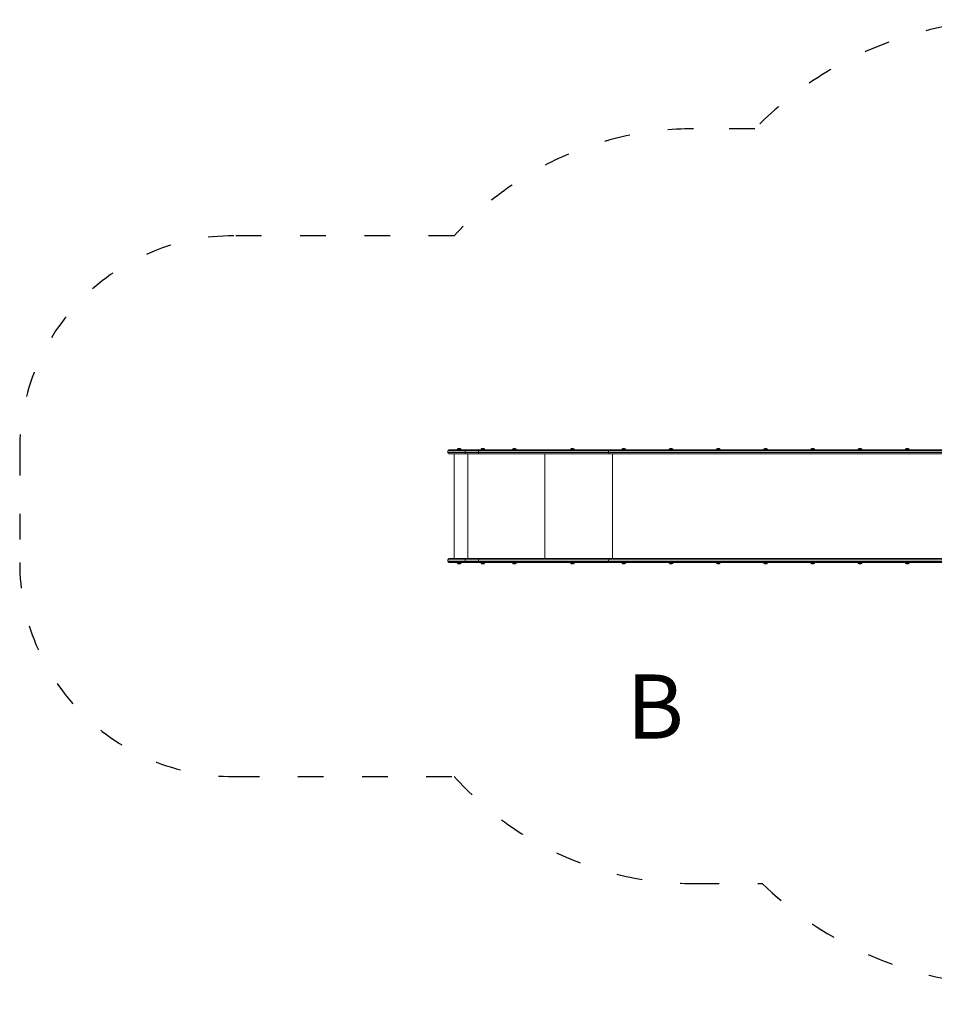
# Model space of a CAD drawing. Units: millimetres. Extents: x 10102 to 11559, y 6310 to 7196.
# Drawn here: x 10102 to 10529, y 6736 to 7196 of the extents above; entities that cross this region are included whole.
import ezdxf

# ---------------------------------------------------------------- set-up
doc = ezdxf.new("R2010")
doc.units = ezdxf.units.MM
doc.header["$LTSCALE"] = 10
doc.linetypes.add('ACAD_ISO03W100', pattern=[30, 12, -18])
doc.layers.add('Widoczne (ISO)', color=7, linetype='Continuous', lineweight=50)
doc.layers.add('Widoczne wąskie (ISO)', color=7, linetype='Continuous', lineweight=35)
doc.styles.get("Standard").update_dxf_attribs({"font": 'tahoma.ttf'})
doc.dimstyles.new('Karol 25', dxfattribs={"dimtxt": 25, "dimasz": 25, "dimexe": 0.18, "dimexo": 0.0625, "dimgap": 0.09, "dimtad": 1, "dimdec": 0, "dimzin": 0, "dimdsep": 46, "dimtxsty": 'Standard', "dimcen": 0.09, "dimadec": 0, "dimazin": 0, "dimtfac": 1, "dimtdec": 0, "dimtofl": 0, "dimtmove": 0, "dimatfit": 3, "dimfxl": 0, "dimtolj": 1, "dimtzin": 0, "dimarcsym": 0})

# ---------------------------------------------------------------- blocks, each defined once
blk = doc.blocks.new('A$C1B2117DD')
at = {"layer": 'Widoczne (ISO)', "lineweight": 13}
for p, q in [((0, 439.32), (0, 438.62)), ((8.36, 439.91), (0.6, 439.91)), ((0.6, 438.02), (8.36, 438.02)), ((3.01, 389.01), (3.01, 438.02)), ((6.2, 440.17), (4.5, 440.17)), ((4.5, 439.91), (4.5, 440.17)), ((5, 440.47), (4.95, 440.47)), ((5.35, 440.47), (5, 440.47)), ((5.69, 440.47), (5.35, 440.47)), ((5.75, 440.47), (5.69, 440.47)), ((6.2, 439.91), (6.2, 440.17)), ((8.17, 438.62), (8.17, 439.32)), ((14.45, 439.91), (8.36, 439.91)), ((8.36, 438.02), (14.45, 438.02)), ((14.45, 439.91), (75.55, 439.91)), ((75.55, 438.02), (14.45, 438.02)), ((17.27, 440.17), (15.57, 440.17)), ((15.57, 439.91), (15.57, 440.17)), ((16.2, 440.47), (16.02, 440.47)), ((16.6, 440.47), (16.2, 440.47)), ((16.82, 440.47), (16.6, 440.47)), ((16.82, 440.47), (16.82, 440.47)), ((17.27, 439.91), (17.27, 440.17)), ((32.04, 440.17), (30.34, 440.17)), ((30.34, 439.91), (30.34, 440.17)), ((30.84, 440.47), (30.79, 440.47)), ((31.19, 440.47), (30.84, 440.47)), ((31.53, 440.47), (31.19, 440.47)), ((31.59, 440.47), (31.53, 440.47)), ((32.04, 439.91), (32.04, 440.17)), ((59.13, 440.17), (57.43, 440.17)), ((57.43, 439.91), (57.43, 440.17)), ((57.93, 440.47), (57.88, 440.47)), ((58.28, 440.47), (57.93, 440.47)), ((58.62, 440.47), (58.28, 440.47)), ((58.68, 440.47), (58.62, 440.47)), ((59.13, 439.91), (59.13, 440.17)), ((75.55, 439.91), (243.32, 439.91)), ((249.22, 438.02), (75.55, 438.02)), ((83.14, 440.17), (81.44, 440.17)), ((81.44, 439.91), (81.44, 440.17)), ((81.94, 440.47), (81.89, 440.47)), ((82.29, 440.47), (81.94, 440.47)), ((82.64, 440.47), (82.29, 440.47)), ((82.69, 440.47), (82.64, 440.47)), ((83.14, 439.91), (83.14, 440.17)), ((105.22, 440.17), (103.52, 440.17)), ((103.52, 439.91), (103.52, 440.17)), ((104.02, 440.47), (103.97, 440.47)), ((104.37, 440.47), (104.02, 440.47)), ((104.71, 440.47), (104.37, 440.47)), ((104.77, 440.47), (104.71, 440.47)), ((105.22, 439.91), (105.22, 440.17)), ((127.29, 440.17), (125.59, 440.17)), ((125.59, 439.91), (125.59, 440.17)), ((126.1, 440.47), (126.04, 440.47)), ((126.44, 440.47), (126.1, 440.47)), ((126.79, 440.47), (126.44, 440.47)), ((126.84, 440.47), (126.79, 440.47)), ((127.29, 439.91), (127.29, 440.17)), ((149.37, 440.17), (147.67, 440.17)), ((147.67, 439.91), (147.67, 440.17)), ((148.17, 440.47), (148.12, 440.47)), ((148.52, 440.47), (148.17, 440.47)), ((148.86, 440.47), (148.52, 440.47)), ((148.92, 440.47), (148.86, 440.47)), ((149.37, 439.91), (149.37, 440.17)), ((171.44, 440.17), (169.74, 440.17)), ((169.74, 439.91), (169.74, 440.17)), ((170.25, 440.47), (170.19, 440.47)), ((170.59, 440.47), (170.25, 440.47)), ((170.94, 440.47), (170.59, 440.47)), ((170.99, 440.47), (170.94, 440.47)), ((171.44, 439.91), (171.44, 440.17)), ((193.52, 440.17), (191.82, 440.17)), ((191.82, 439.91), (191.82, 440.17)), ((192.32, 440.47), (192.27, 440.47)), ((192.67, 440.47), (192.32, 440.47)), ((193.02, 440.47), (192.67, 440.47)), ((193.07, 440.47), (193.02, 440.47)), ((193.52, 439.91), (193.52, 440.17)), ((215.6, 440.17), (213.9, 440.17)), ((213.9, 439.91), (213.9, 440.17)), ((214.4, 440.47), (214.35, 440.47)), ((214.75, 440.47), (214.4, 440.47)), ((215.09, 440.47), (214.75, 440.47)), ((215.15, 440.47), (215.09, 440.47)), ((215.6, 439.91), (215.6, 440.17)), ((0, 388.42), (0, 387.72)), ((0.6, 389.01), (8.36, 389.01)), ((8.36, 387.12), (0.6, 387.12)), ((4.5, 387.12), (4.5, 386.87)), ((4.5, 386.87), (6.2, 386.87)), ((6.2, 387.12), (6.2, 386.87)), ((8.17, 388.42), (8.17, 387.72)), ((8.36, 389.01), (14.45, 389.01)), ((14.45, 387.12), (8.36, 387.12)), ((75.55, 389.01), (14.45, 389.01)), ((14.45, 387.12), (75.55, 387.12)), ((15.57, 387.12), (15.57, 386.87)), ((15.57, 386.87), (17.27, 386.87)), ((17.27, 387.12), (17.27, 386.87)), ((30.34, 387.12), (30.34, 386.87)), ((30.34, 386.87), (32.04, 386.87)), ((32.04, 387.12), (32.04, 386.87)), ((57.43, 387.12), (57.43, 386.87)), ((57.43, 386.87), (59.13, 386.87)), ((59.13, 387.12), (59.13, 386.87)), ((249.22, 389.01), (75.55, 389.01)), ((75.55, 387.12), (243.32, 387.12)), ((81.44, 387.12), (81.44, 386.87)), ((81.44, 386.87), (83.14, 386.87)), ((83.14, 387.12), (83.14, 386.87)), ((103.52, 387.12), (103.52, 386.87)), ((103.52, 386.87), (105.22, 386.87)), ((105.22, 387.12), (105.22, 386.87)), ((125.59, 387.12), (125.59, 386.87)), ((125.59, 386.87), (127.29, 386.87)), ((127.29, 387.12), (127.29, 386.87)), ((147.67, 387.12), (147.67, 386.87)), ((147.67, 386.87), (149.37, 386.87)), ((149.37, 387.12), (149.37, 386.87)), ((169.74, 387.12), (169.74, 386.87)), ((169.74, 386.87), (171.44, 386.87)), ((171.44, 387.12), (171.44, 386.87)), ((191.82, 387.12), (191.82, 386.87)), ((191.82, 386.87), (193.52, 386.87)), ((193.52, 387.12), (193.52, 386.87)), ((213.9, 387.12), (213.9, 386.87)), ((213.9, 386.87), (215.6, 386.87)), ((215.6, 387.12), (215.6, 386.87)), ((4.95, 386.57), (5, 386.57)), ((5, 386.57), (5.35, 386.57)), ((5.35, 386.57), (5.69, 386.57)), ((5.69, 386.57), (5.75, 386.57)), ((16.02, 386.57), (16.02, 386.57)), ((16.02, 386.57), (16.27, 386.57)), ((16.27, 386.57), (16.67, 386.57)), ((16.67, 386.57), (16.82, 386.57)), ((30.79, 386.57), (30.84, 386.57)), ((30.84, 386.57), (31.19, 386.57)), ((31.19, 386.57), (31.53, 386.57)), ((31.53, 386.57), (31.59, 386.57)), ((57.88, 386.57), (57.93, 386.57)), ((57.93, 386.57), (58.28, 386.57)), ((58.28, 386.57), (58.62, 386.57)), ((58.62, 386.57), (58.68, 386.57)), ((81.89, 386.57), (81.94, 386.57)), ((81.94, 386.57), (82.29, 386.57)), ((82.29, 386.57), (82.64, 386.57)), ((82.64, 386.57), (82.69, 386.57)), ((103.97, 386.57), (104.02, 386.57)), ((104.02, 386.57), (104.37, 386.57)), ((104.37, 386.57), (104.71, 386.57)), ((104.71, 386.57), (104.77, 386.57)), ((126.04, 386.57), (126.1, 386.57)), ((126.1, 386.57), (126.44, 386.57)), ((126.44, 386.57), (126.79, 386.57)), ((126.79, 386.57), (126.84, 386.57)), ((148.12, 386.57), (148.17, 386.57)), ((148.17, 386.57), (148.52, 386.57)), ((148.52, 386.57), (148.86, 386.57)), ((148.86, 386.57), (148.92, 386.57)), ((170.19, 386.57), (170.25, 386.57)), ((170.25, 386.57), (170.59, 386.57)), ((170.59, 386.57), (170.94, 386.57)), ((170.94, 386.57), (170.99, 386.57)), ((192.27, 386.57), (192.32, 386.57)), ((192.32, 386.57), (192.67, 386.57)), ((192.67, 386.57), (193.02, 386.57)), ((193.02, 386.57), (193.07, 386.57)), ((214.35, 386.57), (214.4, 386.57)), ((214.4, 386.57), (214.75, 386.57)), ((214.75, 386.57), (215.09, 386.57)), ((215.09, 386.57), (215.15, 386.57))]:
    blk.add_line(p, q, dxfattribs=at)
for centre, radius, start, end in [((0.6, 439.32), 0.6, 90, 180), ((0.6, 438.62), 0.6, 180, 270), ((5.35, 439.38), 1.16, 110.1943, 137.1858), ((5.35, 439.38), 1.16, 42.8142, 69.8057), ((16.42, 439.38), 1.16, 110.1943, 137.1858), ((16.42, 439.38), 1.16, 42.8142, 69.8057), ((31.19, 439.38), 1.16, 110.1943, 137.1858), ((31.19, 439.38), 1.16, 42.8142, 69.8057), ((58.28, 439.38), 1.16, 110.1943, 137.1858), ((58.28, 439.38), 1.16, 42.8142, 69.8057), ((82.29, 439.38), 1.16, 110.1943, 137.1858), ((82.29, 439.38), 1.16, 42.8142, 69.8057), ((104.37, 439.38), 1.16, 110.1943, 137.1858), ((104.37, 439.38), 1.16, 42.8142, 69.8057), ((126.44, 439.38), 1.16, 110.1943, 137.1858), ((126.44, 439.38), 1.16, 42.8142, 69.8057), ((148.52, 439.38), 1.16, 110.1943, 137.1858), ((148.52, 439.38), 1.16, 42.8142, 69.8057), ((170.59, 439.38), 1.16, 110.1943, 137.1858), ((170.59, 439.38), 1.16, 42.8142, 69.8057), ((192.67, 439.38), 1.16, 110.1943, 137.1858), ((192.67, 439.38), 1.16, 42.8142, 69.8057), ((214.75, 439.38), 1.16, 110.1943, 137.1858), ((214.75, 439.38), 1.16, 42.8142, 69.8057), ((0.6, 388.42), 0.6, 90, 180), ((0.6, 387.72), 0.6, 180, 270), ((5.35, 387.65), 1.16, 222.8142, 249.8057), ((5.35, 387.65), 1.16, 290.1943, 317.1858), ((16.42, 387.65), 1.16, 222.8142, 249.8057), ((16.42, 387.65), 1.16, 290.1943, 317.1858), ((31.19, 387.65), 1.16, 222.8142, 249.8057), ((31.19, 387.65), 1.16, 290.1943, 317.1858), ((58.28, 387.65), 1.16, 222.8142, 249.8057), ((58.28, 387.65), 1.16, 290.1943, 317.1858), ((82.29, 387.65), 1.16, 222.8142, 249.8057), ((82.29, 387.65), 1.16, 290.1943, 317.1858), ((104.37, 387.65), 1.16, 222.8142, 249.8057), ((104.37, 387.65), 1.16, 290.1943, 317.1858), ((126.44, 387.65), 1.16, 222.8142, 249.8057), ((126.44, 387.65), 1.16, 290.1943, 317.1858), ((148.52, 387.65), 1.16, 222.8142, 249.8057), ((148.52, 387.65), 1.16, 290.1943, 317.1858), ((170.59, 387.65), 1.16, 222.8142, 249.8057), ((170.59, 387.65), 1.16, 290.1943, 317.1858), ((192.67, 387.65), 1.16, 222.8142, 249.8057), ((192.67, 387.65), 1.16, 290.1943, 317.1858), ((214.75, 387.65), 1.16, 222.8142, 249.8057), ((214.75, 387.65), 1.16, 290.1943, 317.1858)]:
    blk.add_arc(centre, radius, start, end, dxfattribs=at)
for points, knots in [([(8.36, 439.91), (8.36, 439.91), (8.36, 439.91), (8.35, 439.91), (8.34, 439.91), (8.31, 439.89), (8.3, 439.88), (8.26, 439.84), (8.24, 439.79), (8.21, 439.68), (8.19, 439.61), (8.18, 439.47), (8.17, 439.39), (8.17, 439.32)], [-0.0012116, -0.0012116, -0.0012116, -0.0012116, 0, 0, 0.1206058, 0.1206058, 0.2412, 0.2412, 0.4757507, 0.4757507, 0.7100443, 0.7100443, 0.9442099, 0.9442099, 0.9442099, 0.9442099]), ([(8.17, 438.62), (8.17, 438.54), (8.18, 438.46), (8.19, 438.32), (8.21, 438.25), (8.24, 438.14), (8.26, 438.09), (8.3, 438.05), (8.31, 438.04), (8.34, 438.02), (8.35, 438.02), (8.36, 438.02), (8.36, 438.02), (8.36, 438.02)], [0, 0, 0, 0, 0.234156, 0.234156, 0.46844, 0.46844, 0.7029811, 0.7029811, 0.8235703, 0.8235703, 0.9441712, 0.9441712, 0.9453828, 0.9453828, 0.9453828, 0.9453828]), ([(8.17, 388.42), (8.17, 388.49), (8.18, 388.57), (8.19, 388.71), (8.21, 388.78), (8.24, 388.89), (8.26, 388.94), (8.3, 388.98), (8.31, 388.99), (8.34, 389.01), (8.35, 389.01), (8.36, 389.01), (8.36, 389.01), (8.36, 389.01)], [0, 0, 0, 0, 0.234156, 0.234156, 0.46844, 0.46844, 0.7029811, 0.7029811, 0.8235703, 0.8235703, 0.9441712, 0.9441712, 0.9453828, 0.9453828, 0.9453828, 0.9453828]), ([(8.36, 387.12), (8.36, 387.12), (8.36, 387.12), (8.35, 387.12), (8.34, 387.12), (8.31, 387.14), (8.3, 387.15), (8.26, 387.19), (8.24, 387.24), (8.21, 387.35), (8.19, 387.42), (8.18, 387.56), (8.17, 387.64), (8.17, 387.72)], [-0.0012116, -0.0012116, -0.0012116, -0.0012116, 0, 0, 0.1206058, 0.1206058, 0.2412, 0.2412, 0.4757507, 0.4757507, 0.7100443, 0.7100443, 0.9442099, 0.9442099, 0.9442099, 0.9442099])]:
    blk.add_open_spline(points, degree=3, knots=knots, dxfattribs=at)
at = {"layer": 'Widoczne wąskie (ISO)', "lineweight": 13}
for p, q in [((0, 439.32), (8.17, 439.32)), ((8.17, 438.62), (0, 438.62)), ((8.17, 439.32), (14.38, 439.32)), ((14.38, 438.62), (8.17, 438.62)), ((9.36, 389.01), (9.36, 438.02)), ((75.2, 439.32), (14.38, 439.32)), ((14.38, 438.62), (14.38, 439.32)), ((14.38, 438.62), (75.2, 438.62)), ((45.38, 389.01), (45.38, 438.02)), ((248.86, 439.32), (75.2, 439.32)), ((75.2, 438.62), (75.2, 439.32)), ((75.2, 438.62), (248.86, 438.62)), ((76.95, 389.01), (76.95, 438.02)), ((8.17, 388.42), (0, 388.42)), ((0, 387.72), (8.17, 387.72)), ((14.38, 388.42), (8.17, 388.42)), ((8.17, 387.72), (14.38, 387.72)), ((14.38, 388.42), (14.38, 387.72)), ((14.38, 388.42), (75.2, 388.42)), ((75.2, 387.72), (14.38, 387.72)), ((75.2, 388.42), (75.2, 387.72)), ((75.2, 388.42), (248.86, 388.42)), ((248.86, 387.72), (75.2, 387.72))]:
    blk.add_line(p, q, dxfattribs=at)
for points, knots in [([(14.38, 439.32), (14.38, 439.39), (14.38, 439.47), (14.39, 439.62), (14.4, 439.68), (14.41, 439.79), (14.42, 439.84), (14.43, 439.9), (14.44, 439.91), (14.45, 439.91)], [0, 0, 0, 0, 0.392699, 0.392699, 0.785398, 0.785398, 1.178097, 1.178097, 1.570796, 1.570796, 1.570796, 1.570796]), ([(14.45, 438.02), (14.44, 438.02), (14.43, 438.03), (14.42, 438.09), (14.41, 438.14), (14.4, 438.25), (14.39, 438.31), (14.38, 438.46), (14.38, 438.54), (14.38, 438.62)], [0, 0, 0, 0, 0.392699, 0.392699, 0.785398, 0.785398, 1.178097, 1.178097, 1.570796, 1.570796, 1.570796, 1.570796]), ([(75.55, 439.91), (75.55, 439.91), (75.55, 439.91), (75.52, 439.91), (75.5, 439.91), (75.45, 439.89), (75.43, 439.88), (75.37, 439.84), (75.33, 439.79), (75.26, 439.68), (75.24, 439.62), (75.2, 439.47), (75.2, 439.39), (75.2, 439.32)], [-0.9448871, -0.9448871, -0.9448871, -0.9448871, -0.9435672, -0.9435672, -0.8233633, -0.8233633, -0.7031594, -0.7031594, -0.4687721, -0.4687721, -0.2343858, -0.2343858, 0, 0, 0, 0]), ([(75.2, 438.62), (75.2, 438.54), (75.2, 438.46), (75.24, 438.31), (75.26, 438.25), (75.33, 438.14), (75.37, 438.09), (75.43, 438.05), (75.45, 438.04), (75.5, 438.02), (75.52, 438.02), (75.55, 438.02), (75.55, 438.02), (75.55, 438.02)], [-0.9435675, -0.9435675, -0.9435675, -0.9435675, -0.7091817, -0.7091817, -0.4747953, -0.4747953, -0.2404079, -0.2404079, -0.120204, -0.120204, 0, 0, 0.0013199, 0.0013199, 0.0013199, 0.0013199]), ([(14.45, 389.01), (14.44, 389.01), (14.43, 389), (14.42, 388.94), (14.41, 388.89), (14.4, 388.78), (14.39, 388.72), (14.38, 388.57), (14.38, 388.49), (14.38, 388.42)], [0, 0, 0, 0, 0.392699, 0.392699, 0.785398, 0.785398, 1.178097, 1.178097, 1.570796, 1.570796, 1.570796, 1.570796]), ([(14.38, 387.72), (14.38, 387.64), (14.38, 387.56), (14.39, 387.41), (14.4, 387.35), (14.41, 387.24), (14.42, 387.19), (14.43, 387.13), (14.44, 387.12), (14.45, 387.12)], [0, 0, 0, 0, 0.392699, 0.392699, 0.785398, 0.785398, 1.178097, 1.178097, 1.570796, 1.570796, 1.570796, 1.570796]), ([(75.2, 388.42), (75.2, 388.49), (75.2, 388.57), (75.24, 388.72), (75.26, 388.78), (75.33, 388.89), (75.37, 388.94), (75.43, 388.98), (75.45, 388.99), (75.5, 389.01), (75.52, 389.01), (75.55, 389.01), (75.55, 389.01), (75.55, 389.01)], [-0.9435675, -0.9435675, -0.9435675, -0.9435675, -0.7091817, -0.7091817, -0.4747953, -0.4747953, -0.2404079, -0.2404079, -0.120204, -0.120204, 0, 0, 0.0013199, 0.0013199, 0.0013199, 0.0013199]), ([(75.55, 387.12), (75.55, 387.12), (75.55, 387.12), (75.52, 387.12), (75.5, 387.12), (75.45, 387.14), (75.43, 387.15), (75.37, 387.19), (75.33, 387.24), (75.26, 387.35), (75.24, 387.41), (75.2, 387.56), (75.2, 387.64), (75.2, 387.72)], [-0.9448871, -0.9448871, -0.9448871, -0.9448871, -0.9435672, -0.9435672, -0.8233633, -0.8233633, -0.7031594, -0.7031594, -0.4687721, -0.4687721, -0.2343858, -0.2343858, 0, 0, 0, 0])]:
    blk.add_open_spline(points, degree=3, knots=knots, dxfattribs=at)
blk = doc.blocks.new('*D22')
at = {"color": 0, "lineweight": -2, "transparency": 16777216}
for p, q in [((10102.08, 6318.09), (10102.08, 6314.91)), ((10132.08, 6315.09), (11433.6, 6315.09)), ((11463.6, 6318.09), (11463.6, 6314.91))]:
    blk.add_line(p, q, dxfattribs=at)
at = {"color": 0, "lineweight": 13, "transparency": 16777216}
for points in [[(10132.08, 6320.09), (10132.08, 6310.09), (10102.08, 6315.09)], [(11433.6, 6320.09), (11433.6, 6310.09), (11463.6, 6315.09)]]:
    blk.add_solid(points, dxfattribs=at)
at = {"layer": 'Defpoints', "color": 0, "lineweight": 13, "transparency": 16777216}
for p in [(10102.08, 6968.46), (11463.6, 6968.46), (11463.6, 6315.09)]:
    blk.add_point(p, dxfattribs=at)
at = {"color": 0, "lineweight": 13, "transparency": 16777216, "insert": (10782.84, 6332.37), "char_height": 33, "attachment_point": 5}
blk.add_mtext('\\A1;1362', dxfattribs=at)
blk = doc.blocks.new('*D23')
at = {"color": 0, "lineweight": -2, "transparency": 16777216}
for p, q in [((10302.08, 6379.76), (10302.08, 6376.58)), ((11263.6, 6379.76), (11263.6, 6376.58)), ((10332.08, 6376.76), (11233.6, 6376.76))]:
    blk.add_line(p, q, dxfattribs=at)
at = {"color": 0, "lineweight": 13, "transparency": 16777216}
for points in [[(10332.08, 6381.76), (10332.08, 6371.76), (10302.08, 6376.76)], [(11233.6, 6381.76), (11233.6, 6371.76), (11263.6, 6376.76)]]:
    blk.add_solid(points, dxfattribs=at)
at = {"layer": 'Defpoints', "color": 0, "lineweight": 13, "transparency": 16777216}
for p in [(10302.08, 6942.66), (11263.6, 6942.66), (11263.6, 6376.76)]:
    blk.add_point(p, dxfattribs=at)
at = {"color": 0, "lineweight": 13, "transparency": 16777216, "insert": (10782.84, 6394.04), "char_height": 33, "attachment_point": 5}
blk.add_mtext('\\A1;962', dxfattribs=at)

msp = doc.modelspace()

# ---------------------------------------------------------------- linework, layer by layer
at = {"linetype": 'ACAD_ISO03W100', "ltscale": 0.1}
msp.add_lwpolyline([(11076.95, 7178.52), (10750.7, 7178.72, 0.113738), (10676.3, 7195.86), (10567.01, 7195.86, 0.201525), (10445.6, 7144.86), (10416.94, 7144.86, 0.213422), (10305.14, 7094.86), (10202.08, 7094.86, 0.414214), (10102.08, 6994.86), (10102.08, 6942.06, 0.414214), (10202.08, 6842.06), (10305.14, 6842.06, 0.213422), (10416.94, 6792.06), (10449.02, 6792.06, 0.152746), (10539.8, 6746.64, 0.05668), (10563.03, 6721.96, 0.349616), (10709.24, 6605.49), (10818.24, 6605.49), (10818.24, 6560.96, 0.205924), (10865.07, 6452.07, 0.205924), (10973.95, 6405.24)], format="xyb", dxfattribs=at)
msp.add_lwpolyline([(10797.03, 6794.78, 0.200059), (10847.36, 6915.51), (10847.36, 7024.8, 0.200059), (10797.03, 7145.54, 0.084401), (10750.7, 7178.72, 0.113738), (10676.3, 7195.86), (10567.01, 7195.86, 0.201525), (10445.6, 7144.86), (10416.94, 7144.86, 0.213422), (10305.14, 7094.86), (10202.08, 7094.86, 0.414214), (10102.08, 6994.86), (10102.08, 6942.06, 0.414214), (10202.08, 6842.06), (10305.14, 6842.06, 0.213422), (10416.94, 6792.06), (10449.02, 6792.06, 0.152746), (10539.8, 6746.64, 0.040208), (10567.01, 6744.45), (10676.3, 6744.45, 0.200059)], format="xyb", close=True, dxfattribs=at)

# ---------------------------------------------------------------- block references
at = {"lineweight": 13}
msp.add_blockref('A$C1B2117DD', (10302.08, 6554.94), dxfattribs=at)

# ---------------------------------------------------------------- texts
at = {"insert": (10385.56, 6889.79), "char_height": 30, "attachment_point": 1}
msp.add_mtext_dynamic_manual_height_columns('B', width=34.9276, gutter_width=1, heights=[0], dxfattribs=at)
msp.add_mtext_dynamic_manual_height_columns('B', width=34.9276, gutter_width=1, heights=[0], dxfattribs=at)

# ---------------------------------------------------------------- dimensions: what is measured, and where the dimension line sits
at = {"lineweight": 13}
for base, p1, p2, picture, middle in [((11463.6, 6315.09), (10102.08, 6968.46), (11463.6, 6968.46), '*D22', (10782.84, 6332.37)), ((11263.6, 6376.76), (10302.08, 6942.66), (11263.6, 6942.66), '*D23', (10782.84, 6394.04))]:
    dim = msp.add_linear_dim(base=base, p1=p1, p2=p2, dimstyle='Karol 25', override={"dimtxt": 33, "dimasz": 30}, dxfattribs=at)
    dim.commit()
    dim.dimension.update_dxf_attribs({"geometry": picture, "text_midpoint": middle})

doc.saveas('drawing.dxf')
